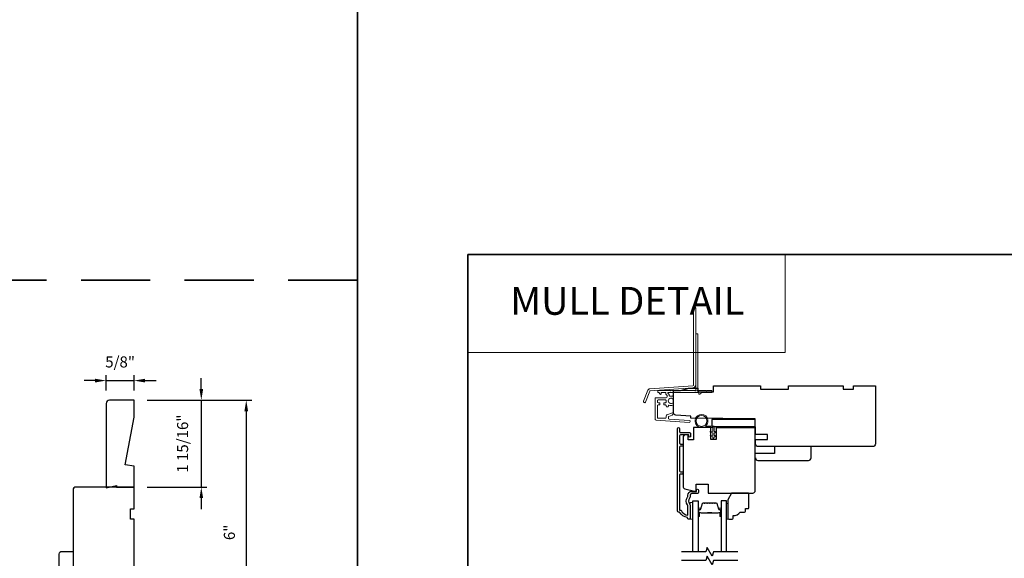
# Model space of a CAD drawing. Extents: x 3322 to 3992, y 1150 to 1253.
# Drawn here: x 3928 to 3951, y 1213 to 1225 of the extents above; entities that cross this region are included whole.
import ezdxf
from ezdxf.enums import TextEntityAlignment as Align

# ---------------------------------------------------------------- set-up
doc = ezdxf.new("R2010")
doc.units = 0
doc.header["$LTSCALE"] = 250
doc.header["$MEASUREMENT"] = 0
doc.header["$PDMODE"] = 3
doc.header["$PDSIZE"] = -2
doc.linetypes.add('HIDDEN', pattern=[0.375, 0.25, -0.125])
doc.layers.get('DEFPOINTS').update_dxf_attribs({"color": 2, "linetype": 'CONTINUOUS'})
for name, color, linetype, lineweight in [('1', 1, 'CONTINUOUS', 13), ('2', 2, 'CONTINUOUS', 25), ('5', 7, 'HIDDEN', 9), ('6', 6, 'CONTINUOUS', 5), ('8', 7, 'CONTINUOUS', 35), ('Butal', 9, 'CONTINUOUS', 15), ('Next Gen Cladding', 142, 'CONTINUOUS', 20), ('Spacer Bar', 1, 'CONTINUOUS', 9), ('Vinyl', 6, 'CONTINUOUS', 15), ('Visible (ANSI)', 7, 'CONTINUOUS', 25), ('Wood', 7, 'CONTINUOUS', 25)]:
    doc.layers.add(name, color=color, linetype=linetype, lineweight=lineweight)
for name, color, linetype in [('3', 3, 'CONTINUOUS'), ('7', 7, 'CONTINUOUS'), ('Glass', 6, 'CONTINUOUS')]:
    doc.layers.add(name, color=color, linetype=linetype)
doc.styles.add('BOLD', font='txt')
doc.styles.add('ROMANS', font='romans')
doc.dimstyles.new('LWDEC', dxfattribs={"dimscale": 0.075, "dimtxt": 2.5, "dimasz": 2, "dimexe": 1.25, "dimexo": 3, "dimgap": 2, "dimtad": 1, "dimtoh": 1, "dimdec": 4, "dimzin": 11, "dimdsep": 46, "dimlunit": 5, "dimtxsty": 'ROMANS', "dimcen": 0, "dimdle": 1.5, "dimazin": 0, "dimtfac": 1, "dimtdec": 4, "dimtix": 1, "dimtmove": 0, "dimatfit": 3, "dimfxl": 0, "dimfrac": 2, "dimtzin": 0, "dimarcsym": 0})

# ---------------------------------------------------------------- blocks, each defined once
blk = doc.blocks.new('*D560')
at = {"layer": '2', "color": 0, "linetype": 'ByBlock', "lineweight": -2}
for p, q in [((3932.41, 1216.81), (3932.41, 1217.06)), ((3931.188, 1216.56), (3932.535, 1216.56)), ((3932.41, 1216.56), (3932.41, 1214.592)), ((3931.188, 1214.592), (3932.535, 1214.592)), ((3932.41, 1214.342), (3932.41, 1214.092))]:
    blk.add_line(p, q, dxfattribs=at)
at = {"layer": '2', "color": 0}
for points in [[(3932.368, 1216.81), (3932.451, 1216.81), (3932.41, 1216.56)], [(3932.368, 1214.342), (3932.451, 1214.342), (3932.41, 1214.592)]]:
    blk.add_solid(points, dxfattribs=at)
at = {"layer": 'DEFPOINTS', "color": 0}
for p in [(3930.888, 1216.56), (3930.888, 1214.592), (3932.41, 1214.592)]:
    blk.add_point(p, dxfattribs=at)
at = {"layer": '2', "color": 0, "insert": (3932.019, 1215.576), "char_height": 0.25, "attachment_point": 5, "rotation": 90, "style": 'ROMANS'}
blk.add_mtext('1 15/16"', dxfattribs=at)
blk = doc.blocks.new('*D561')
at = {"layer": '2', "color": 0, "linetype": 'ByBlock', "lineweight": -2}
for p, q in [((3930.258, 1216.782), (3930.258, 1217.128)), ((3930.888, 1216.782), (3930.888, 1217.128)), ((3930.008, 1217.003), (3929.758, 1217.003)), ((3930.258, 1217.003), (3930.888, 1217.003)), ((3931.138, 1217.003), (3931.388, 1217.003))]:
    blk.add_line(p, q, dxfattribs=at)
at = {"layer": '2', "color": 0}
for points in [[(3930.008, 1217.045), (3930.008, 1216.961), (3930.258, 1217.003)], [(3931.138, 1217.045), (3931.138, 1216.961), (3930.888, 1217.003)]]:
    blk.add_solid(points, dxfattribs=at)
at = {"layer": 'DEFPOINTS', "color": 0}
for p in [(3930.888, 1217.003), (3930.258, 1216.482), (3930.888, 1216.482)]:
    blk.add_point(p, dxfattribs=at)
at = {"layer": '2', "color": 0, "insert": (3930.573, 1217.393), "char_height": 0.25, "attachment_point": 5, "style": 'ROMANS'}
blk.add_mtext('5/8"', dxfattribs=at)
blk = doc.blocks.new('*D805')
at = {"layer": '2', "color": 0, "linetype": 'ByBlock', "lineweight": -2}
for p, q in [((3931.188, 1216.56), (3933.551, 1216.56)), ((3933.426, 1216.31), (3933.426, 1210.826)), ((3932.446, 1210.576), (3933.551, 1210.576))]:
    blk.add_line(p, q, dxfattribs=at)
at = {"layer": '2', "color": 0}
for points in [[(3933.384, 1216.31), (3933.468, 1216.31), (3933.426, 1216.56)], [(3933.384, 1210.826), (3933.468, 1210.826), (3933.426, 1210.576)]]:
    blk.add_solid(points, dxfattribs=at)
at = {"layer": 'DEFPOINTS', "color": 0}
for p in [(3930.888, 1216.56), (3932.146, 1210.576), (3933.426, 1210.576)]:
    blk.add_point(p, dxfattribs=at)
at = {"layer": '2', "color": 0, "insert": (3933.077, 1213.568), "char_height": 0.25, "attachment_point": 5, "rotation": 90, "style": 'ROMANS'}
blk.add_mtext('6"', dxfattribs=at)

msp = doc.modelspace()

# ---------------------------------------------------------------- linework, layer by layer
at = {"layer": '1', "linetype": 'Continuous'}
msp.add_lwpolyline([(3938.43898, 1219.85992), (3945.61547, 1219.85992), (3945.61547, 1217.63624), (3938.43898, 1217.63624)], close=True, dxfattribs=at)
at = {"layer": '3'}
msp.add_lwpolyline([(3943.63394, 1214.44699), (3943.50402, 1214.44699, 0.41421356), (3943.46465, 1214.40762), (3943.46465, 1214.36832, -0.19612434), (3943.45341, 1214.34078, 0.40794), (3943.45341, 1214.21253, -0.19612434), (3943.46465, 1214.185), (3943.46465, 1213.87613, -0.41421356), (3943.45481, 1213.86629), (3943.42528, 1213.86629, -0.41421356), (3943.40559, 1213.88597), (3943.40559, 1213.90566, -0.23812491), (3943.22843, 1214.02377), (3943.20087, 1214.02377, -0.41421356), (3943.17921, 1214.04542), (3943.17921, 1215.91834, -1), (3943.22843, 1215.91834), (3943.22843, 1215.84435, 0.41521504), (3943.24812, 1215.8246), (3943.45468, 1215.8246, -0.41590856), (3943.47646, 1215.80295), (3943.47646, 1215.74783, -1), (3943.43315, 1215.74783), (3943.43315, 1215.76783, 0.41421304), (3943.42528, 1215.7757), (3943.24812, 1215.7757, 0.41421356), (3943.22843, 1215.75602), (3943.22843, 1215.58687, 0.41521584), (3943.24812, 1215.56712), (3943.28355, 1215.56712, -1), (3943.28355, 1215.51822), (3943.24812, 1215.51822, 0.41421313), (3943.22843, 1215.49854), (3943.22843, 1214.9572, 0.41421203), (3943.24812, 1214.93752), (3943.28355, 1214.93752, -1), (3943.28355, 1214.88862), (3943.24812, 1214.88862, 0.4142151), (3943.22843, 1214.86893), (3943.22843, 1214.07298), (3943.25946, 1214.07298, 0.28322567), (3943.41544, 1213.95408), (3943.41544, 1214.16674, 0.16543591), (3943.40727, 1214.19075, -0.34018227), (3943.40727, 1214.36257, 0.16543591), (3943.41544, 1214.38658), (3943.41544, 1214.40762, -0.41421356), (3943.50402, 1214.49621), (3943.61032, 1214.49621), (3943.61032, 1214.52376, -1), (3943.65362, 1214.52376), (3943.65362, 1214.46668, -0.41420912), (3943.63394, 1214.44699)], format="xyb", dxfattribs=at)
at = {"layer": '6'}
msp.add_lwpolyline([(3943.97628, 1215.94308), (3943.72234, 1215.94308, -5.9558214), (3943.81349, 1215.97458), (3944.00777, 1215.97458), (3944.00777, 1215.85253), (3944.02352, 1215.85253, -1), (3944.02352, 1215.82104), (3944.00777, 1215.82104), (3944.00777, 1215.76198), (3944.02352, 1215.76198, -1), (3944.02352, 1215.73049), (3944.00777, 1215.73049), (3944.00777, 1215.71474, -1), (3943.97628, 1215.71474), (3943.97628, 1215.73049), (3943.93369, 1215.73858, -1), (3943.93957, 1215.76953), (3943.97628, 1215.76255), (3943.97628, 1215.82104), (3943.93369, 1215.82914, -1), (3943.93957, 1215.86008), (3943.97628, 1215.8531)], format="xyb", close=True, dxfattribs=at)
msp.add_lwpolyline([(3943.5237, 1213.86824), (3943.5237, 1214.24226), (3943.46465, 1214.24226), (3943.46465, 1213.86824)], close=True, dxfattribs=at)
msp.add_circle((3943.72234, 1216.09072), 0.12402, dxfattribs=at)
at = {"layer": '7', "flags": 128}
for points in [[(3944.54133, 1213.12805), (3943.99071, 1213.12805), (3943.96434, 1213.02962), (3943.85069, 1213.22647), (3943.82432, 1213.12805), (3943.2737, 1213.12805)], [(3944.54133, 1212.9312), (3943.99071, 1212.9312), (3943.96434, 1212.83277), (3943.85069, 1213.02962), (3943.82432, 1212.9312), (3943.2737, 1212.9312)]]:
    msp.add_lwpolyline(points, dxfattribs=at)
at = {"layer": '8', "linetype": 'HIDDEN', "ltscale": 0.025}
msp.add_line((3935.93899, 1219.27769), (3870.32597, 1219.27769), dxfattribs=at)
at = {"layer": '8', "linetype": 'Continuous'}
for points in [[(3870.32597, 1248.40599), (3935.93899, 1248.40599), (3935.93899, 1204.71354), (3870.32597, 1204.71354)], [(3938.43898, 1219.85992), (3990.88991, 1219.85992), (3990.88991, 1200.38729), (3938.43898, 1200.38729)]]:
    msp.add_lwpolyline(points, close=True, dxfattribs=at)
at = {"layer": 'Butal'}
for points in [[(3943.64575, 1213.94261), (3943.64575, 1214.10712, -0.41421356), (3943.65559, 1214.11696), (3943.70775, 1214.11696), (3943.70041, 1214.09293, -0.32975055), (3943.68626, 1214.08246), (3943.68158, 1214.08246, 0.41421356), (3943.6615, 1214.06239), (3943.6615, 1213.93277), (3943.65559, 1213.93277, -0.41421356)], [(3944.16928, 1213.94261), (3944.16928, 1214.10712, 0.41421356), (3944.15944, 1214.11696), (3944.10728, 1214.11696), (3944.11463, 1214.09293, 0.32975055), (3944.12877, 1214.08246), (3944.13346, 1214.08246, -0.41421356), (3944.15354, 1214.06239), (3944.15354, 1213.93277), (3944.15944, 1213.93277, 0.41421356)]]:
    msp.add_lwpolyline(points, format="xyb", close=True, dxfattribs=at)
at = {"layer": 'Glass', "color": 1}
for points in [[(3943.5237, 1213.12805), (3943.5237, 1214.2796), (3943.64575, 1214.2796), (3943.64575, 1213.12805)], [(3944.29133, 1213.12805), (3944.29133, 1214.2796), (3944.16928, 1214.2796), (3944.16928, 1213.12805)]]:
    msp.add_lwpolyline(points, dxfattribs=at)
at = {"layer": 'Next Gen Cladding'}
for points in [[(3943.59266, 1218.65089, 1), (3943.54542, 1218.65089), (3943.54542, 1216.9086, -0.39391048), (3943.52528, 1216.887), (3942.55773, 1216.81934, 0.29147342), (3942.50841, 1216.78285), (3942.41313, 1216.53464, 1), (3942.45724, 1216.51771), (3942.55252, 1216.76592, -0.29147342), (3942.56102, 1216.77221), (3943.52857, 1216.83987, 0.39391048), (3943.59266, 1216.9086)], [(3943.5727, 1216.77562, 0.25592414), (3943.56441, 1216.78016), (3943.04345, 1216.78016), (3943.03164, 1216.76835), (3943.01983, 1216.78016), (3942.74227, 1216.78016, 0.41421356), (3942.73243, 1216.77032), (3942.73243, 1216.74276, 0.41421356), (3942.74227, 1216.73292), (3942.7479, 1216.73292, -0.19891237), (3942.75486, 1216.73003), (3942.79043, 1216.69446, 0.66817864), (3942.80723, 1216.70142), (3942.80723, 1216.72307, -0.41421356), (3942.81708, 1216.73292), (3942.90369, 1216.73292, -0.41421356), (3942.91353, 1216.72307), (3942.91353, 1216.70104, 0.22169466), (3942.91705, 1216.6935), (3942.938, 1216.67593, -0.22169466), (3942.94503, 1216.66085), (3942.94503, 1216.63449, -0.41421356), (3942.92534, 1216.61481), (3942.68715, 1216.61481, 0.41421356), (3942.67731, 1216.60496), (3942.67731, 1216.12605, 0.39391046), (3942.69562, 1216.10642), (3943.44338, 1216.05413, 0.99999999), (3943.44667, 1216.10126), (3942.99091, 1216.13313, -0.39391046), (3942.9726, 1216.15277), (3942.9726, 1216.1756, -0.32010252), (3942.98588, 1216.19421), (3943.05628, 1216.21845, 0.32010252), (3943.08284, 1216.25568), (3943.08284, 1216.26376, 0.51503384), (3943.06979, 1216.27307), (3942.93863, 1216.22791, 0.32010252), (3942.92536, 1216.2093), (3942.92536, 1216.16993, -0.41421356), (3942.90567, 1216.15024), (3942.74424, 1216.15024, -0.41421356), (3942.72456, 1216.16993), (3942.72456, 1216.43567, -0.41421356), (3942.74424, 1216.45536), (3942.76983, 1216.45536, 0.41421356), (3942.77967, 1216.4652), (3942.77967, 1216.49276, 0.41421356), (3942.76983, 1216.5026), (3942.74424, 1216.5026, -0.41421356), (3942.72456, 1216.52229), (3942.72456, 1216.54788, -0.41421356), (3942.74424, 1216.56756), (3942.90454, 1216.56756, -0.42331227), (3942.92421, 1216.54727, 0.0505623), (3942.92573, 1216.52564, -0.46526701), (3942.90633, 1216.5026), (3942.88007, 1216.5026, 0.41421356), (3942.87023, 1216.49276), (3942.87023, 1216.4652, 0.41421356), (3942.88007, 1216.45536), (3942.90567, 1216.45536, -0.41421356), (3942.92536, 1216.43567), (3942.92536, 1216.42583, 0.41421356), (3942.94504, 1216.40615), (3942.95291, 1216.40615, 0.41421356), (3942.9726, 1216.42583), (3942.9726, 1216.43743, -0.54744911), (3942.98657, 1216.44637, 0.21517494), (3943.07498, 1216.44559, 0.29725798), (3943.08085, 1216.45459), (3943.08085, 1216.48597, 0.60193136), (3943.06548, 1216.49411, -1.88788309), (3943.06548, 1216.59377, 0.60193136), (3943.08085, 1216.60191), (3943.08085, 1216.6468, 0.63638238), (3943.0647, 1216.65435, -0.21773767), (3943.04891, 1216.65002, 0.0793699), (3943.015, 1216.65012, -0.46050446), (3942.99227, 1216.66957), (3942.99227, 1216.68288, 0.22169466), (3942.98524, 1216.69796), (3942.96429, 1216.71553, -0.70020754), (3942.97062, 1216.73292), (3943.64975, 1216.73292, -0.41421356), (3943.65959, 1216.72307), (3943.65959, 1216.70339, 0.41841302), (3943.66958, 1216.69355, 0.19519425), (3943.69685, 1216.70507), (3943.72181, 1216.73003, -0.19891237), (3943.72877, 1216.73292), (3943.94503, 1216.73292, 0.41421356), (3943.95487, 1216.74276), (3943.95487, 1216.77032, 0.41421356), (3943.94503, 1216.78016), (3943.84857, 1216.78016), (3943.83676, 1216.76835), (3943.82495, 1216.78016), (3943.66817, 1216.78016, 0.25592414), (3943.65987, 1216.77562, -1.16228703), (3943.63643, 1216.79612, 0.22054024), (3943.63991, 1216.80363), (3943.63991, 1218.04984, 0.41421356), (3943.63007, 1218.05969), (3943.60251, 1218.05969, 0.41421356), (3943.59266, 1218.04984), (3943.59266, 1216.80363, 0.22054024), (3943.59615, 1216.79612, -1.16228703)]]:
    msp.add_lwpolyline(points, format="xyb", close=True, dxfattribs=at)
at = {"layer": 'Spacer Bar'}
for points in [[(3943.861, 1214.23507, 0.2262769), (3943.85711, 1214.23322), (3943.8544, 1214.22987, -0.47697553), (3943.84663, 1214.22987), (3943.84392, 1214.23322, 0.2262769), (3943.84003, 1214.23507), (3943.804, 1214.23507, 0.2262769), (3943.80011, 1214.23322), (3943.7974, 1214.22987, -0.47697553), (3943.78963, 1214.22987), (3943.78692, 1214.23322, 0.2262769), (3943.78303, 1214.23507), (3943.75845, 1214.23507, 0.32975055), (3943.73962, 1214.22114), (3943.70039, 1214.09282, -0.32975055), (3943.68587, 1214.08207), (3943.68118, 1214.08207, 0.41421356), (3943.6615, 1214.06239), (3943.6615, 1213.93277, 1), (3943.6765, 1213.93277), (3943.6765, 1214.00615, -0.41421356), (3943.6824, 1214.01205), (3943.70256, 1214.01205), (3943.70256, 1214.01655), (3943.68381, 1214.01655, 0.41421356), (3943.672, 1214.00474), (3943.672, 1213.93277, -1), (3943.666, 1213.93277), (3943.666, 1214.06239, -0.41421356), (3943.68118, 1214.07757), (3943.68587, 1214.07757, 0.32975055), (3943.70469, 1214.0915), (3943.74392, 1214.21982, -0.32975055), (3943.75845, 1214.23057), (3943.78303, 1214.23057, -0.2262769), (3943.78342, 1214.23038), (3943.78613, 1214.22704, 0.47697553), (3943.8009, 1214.22704), (3943.80361, 1214.23038, -0.2262769), (3943.804, 1214.23057), (3943.84003, 1214.23057, -0.2262769), (3943.84042, 1214.23038), (3943.84313, 1214.22704, 0.47697553), (3943.8579, 1214.22704), (3943.86061, 1214.23038, -0.2262769), (3943.861, 1214.23057), (3943.89698, 1214.23057, -0.25663287), (3943.89742, 1214.23038), (3943.90013, 1214.22704, 0.47697553), (3943.9149, 1214.22704), (3943.91761, 1214.23038, -0.2262769), (3943.918, 1214.23057), (3943.95398, 1214.23057, -0.25663287), (3943.95442, 1214.23038), (3943.95713, 1214.22704, 0.47697553), (3943.9719, 1214.22704), (3943.97461, 1214.23038, -0.2262769), (3943.975, 1214.23057), (3944.01098, 1214.23057, -0.25663287), (3944.01142, 1214.23038), (3944.01413, 1214.22704, 0.47697553), (3944.0289, 1214.22704), (3944.03161, 1214.23038, -0.2262769), (3944.032, 1214.23057), (3944.05659, 1214.23057, -0.32975055), (3944.07111, 1214.21982), (3944.11034, 1214.0915, 0.32975055), (3944.12917, 1214.07757), (3944.13385, 1214.07757, -0.41421356), (3944.14904, 1214.06239), (3944.14904, 1213.93277, -1), (3944.14304, 1213.93277), (3944.14304, 1214.00474, 0.41421356), (3944.13122, 1214.01655), (3944.11248, 1214.01655), (3944.11248, 1214.01205), (3944.13263, 1214.01205, -0.41421356), (3944.13854, 1214.00615), (3944.13854, 1213.93277, 1), (3944.15354, 1213.93277), (3944.15354, 1214.06239, 0.41421356), (3944.13385, 1214.08207), (3944.12917, 1214.08207, -0.32975055), (3944.11464, 1214.09282), (3944.07541, 1214.22114, 0.32975055), (3944.05659, 1214.23507), (3944.032, 1214.23507, 0.2262769), (3944.02811, 1214.23322), (3944.0254, 1214.22987, -0.47697553), (3944.01763, 1214.22987), (3944.01492, 1214.23322, 0.2262769), (3944.01103, 1214.23507), (3943.975, 1214.23507, 0.2262769), (3943.97111, 1214.23322), (3943.9684, 1214.22987, -0.47697553), (3943.96063, 1214.22987), (3943.95792, 1214.23322, 0.2262769), (3943.95403, 1214.23507), (3943.918, 1214.23507, 0.2262769), (3943.91411, 1214.23322), (3943.9114, 1214.22987, -0.47697553), (3943.90363, 1214.22987), (3943.90092, 1214.23322, 0.2262769), (3943.89703, 1214.23507)], [(3943.68511, 1214.01005), (3943.70997, 1214.01005, -0.22906983), (3943.71629, 1214.00713, 0.22448136), (3943.7217, 1214.00457), (3943.85087, 1214.00457, 0.28963953), (3943.85719, 1214.00857, -0.27273596), (3943.86602, 1214.01455), (3943.94901, 1214.01455, -0.27273609), (3943.95784, 1214.00857, 0.28963953), (3943.96417, 1214.00457), (3944.09333, 1214.00457, 0.22448136), (3944.09874, 1214.00713, -0.22906983), (3944.10506, 1214.01005), (3944.12992, 1214.01005), (3944.12992, 1214.01205), (3944.10508, 1214.01205, 0.22858496), (3944.0972, 1214.0084, -0.22448136), (3944.09333, 1214.00657), (3943.96417, 1214.00657, -0.28963953), (3943.95965, 1214.00943, 0.27414127), (3943.94907, 1214.01655), (3943.86596, 1214.01655, 0.27414127), (3943.85538, 1214.00943, -0.28963953), (3943.85087, 1214.00657), (3943.7217, 1214.00657, -0.22448136), (3943.71784, 1214.0084, 0.22858496), (3943.70995, 1214.01205), (3943.68511, 1214.01205)]]:
    msp.add_lwpolyline(points, format="xyb", close=True, dxfattribs=at)
msp.add_lwpolyline([(3943.8509, 1214.00657, -0.00188508), (3943.85087, 1214.00657), (3943.7217, 1214.00657, -0.22448136), (3943.71784, 1214.0084, 0.22858496), (3943.70995, 1214.01205), (3943.68511, 1214.01205), (3943.68511, 1214.01005), (3943.70997, 1214.01005, -0.22906983), (3943.71629, 1214.00713, 0.22448136), (3943.7217, 1214.00457), (3943.85087, 1214.00457, -0.21424516), (3943.85231, 1214.00392, 0.21424516), (3943.85755, 1214.00157), (3943.95749, 1214.00157, 0.21424516), (3943.96272, 1214.00392, -0.21424516), (3943.96417, 1214.00457), (3944.09333, 1214.00457, 0.22448136), (3944.09874, 1214.00713, -0.22906983), (3944.10506, 1214.01005), (3944.12992, 1214.01005), (3944.12992, 1214.01205), (3944.10508, 1214.01205, 0.22858496), (3944.0972, 1214.0084, -0.22448136), (3944.09333, 1214.00657), (3943.96417, 1214.00657, 0.21424516), (3943.96122, 1214.00525, -0.21424516), (3943.95749, 1214.00357), (3943.85755, 1214.00357, -0.21424516), (3943.85381, 1214.00525, 0.21424516), (3943.85087, 1214.00657)], format="xyb", dxfattribs=at)
at = {"layer": 'Vinyl'}
msp.add_lwpolyline([(3944.29133, 1213.86824), (3944.32086, 1213.86824), (3944.32086, 1214.22257), (3944.29133, 1214.22257)], close=True, dxfattribs=at)
at = {"layer": 'Visible (ANSI)'}
for points in [[(3943.08874, 1216.48644), (3943.08874, 1216.77974), (3943.24622, 1216.77974), (3943.44307, 1216.82895), (3943.63992, 1216.82895), (3943.63992, 1216.75021), (3943.99425, 1216.75021), (3943.99425, 1216.88801), (3945.05723, 1216.88801), (3945.05723, 1216.80927), (3945.68715, 1216.80927), (3945.68715, 1216.88801), (3946.92731, 1216.88801), (3946.92731, 1216.80927), (3947.16352, 1216.80927), (3947.16352, 1216.88801), (3947.65565, 1216.88801), (3947.65565, 1215.56911, -0.41421356), (3947.59659, 1215.51006), (3946.26786, 1215.51006), (3946.26786, 1215.51006), (3946.18912, 1215.51006), (3946.18912, 1215.51006), (3946.11038, 1215.51006), (3946.11038, 1215.51006), (3945.00316, 1215.51006, -0.41165989), (3944.94411, 1215.5686), (3944.94325, 1215.66754), (3945.21471, 1215.66754), (3945.21471, 1215.78565), (3944.94222, 1215.78565), (3944.93912, 1216.13998), (3943.48244, 1216.15269), (3943.48244, 1216.19903), (3943.14367, 1216.22272, -0.39391048), (3943.08874, 1216.28163), (3943.08874, 1216.77974)], [(3944.05323, 1215.94303), (3944.93905, 1215.94303), (3944.05323, 1215.94303), (3944.05323, 1215.66744), (3943.93512, 1215.66744), (3943.93512, 1215.94303), (3943.54142, 1215.94303), (3943.54142, 1215.65956), (3943.42331, 1215.65956), (3943.42331, 1215.7757), (3943.36425, 1215.7757, 0.41421356), (3943.3052, 1215.71665), (3943.3052, 1214.61205, 0.33945426), (3943.34897, 1214.555), (3943.5611, 1214.49816), (3943.60047, 1214.49816), (3943.60047, 1214.65564), (3943.87606, 1214.65564), (3943.87606, 1214.45879), (3944.88, 1214.45879, 0.4141996), (3944.93905, 1214.51785), (3944.93905, 1215.94303)], [(3944.94095, 1215.25415, 0.41421356), (3945, 1215.1951), (3946.14173, 1215.1951, 0.41421356), (3946.20079, 1215.25415), (3946.20079, 1215.51006), (3945.37402, 1215.51006), (3945.37402, 1215.35258), (3944.94095, 1215.35258)], [(3930.88818, 1212.62343), (3930.88818, 1213.86358), (3930.80944, 1213.86358), (3930.80944, 1214.0998), (3930.88818, 1214.0998), (3930.88818, 1214.59193), (3929.56929, 1214.59193, 0.41421356), (3929.51023, 1214.53287), (3929.51023, 1213.20413), (3929.51023, 1213.20413), (3929.51023, 1213.12539), (3929.51023, 1213.12539), (3929.51023, 1213.04665), (3929.51023, 1213.04665), (3929.51023, 1211.93944, 0.41165989)], [(3929.25433, 1211.87722, -0.41421356), (3929.19527, 1211.93628), (3929.19527, 1213.07801, -0.41421356), (3929.25433, 1213.13706), (3929.51023, 1213.13706), (3929.51023, 1212.31029), (3929.35275, 1212.31029), (3929.35275, 1211.87722)]]:
    msp.add_lwpolyline(points, format="xyb", dxfattribs=at)
msp.add_lwpolyline([(3930.69133, 1215.09995), (3930.88818, 1216.17793), (3930.88818, 1216.56043), (3930.337, 1216.56043, 0.41421356), (3930.25826, 1216.48169), (3930.25826, 1214.57224), (3930.49448, 1214.6313), (3930.49448, 1214.59193), (3930.88818, 1214.59193), (3930.88818, 1215.06524)], format="xyb", close=True, dxfattribs=at)
msp.add_lwpolyline([(3943.95488, 1216.12418), (3943.95488, 1215.9667), (3944.93912, 1215.9667), (3944.93912, 1216.12418)], close=True, dxfattribs=at)
at = {"layer": 'Wood'}
msp.add_lwpolyline([(3944.71456, 1214.04541), (3944.71456, 1214.10446), (3944.77361, 1214.10446, 0.41421356), (3944.7933, 1214.12415), (3944.7933, 1214.43911, 0.41421356), (3944.77361, 1214.45879), (3944.39972, 1214.45879), (3944.32086, 1214.30131), (3944.32086, 1213.88793, 0.41421356), (3944.34054, 1213.86824), (3944.41928, 1213.86824, 0.41421356), (3944.43897, 1213.88793), (3944.43897, 1213.94698, 0.23606798), (3944.59645, 1214.02572), (3944.69487, 1214.02572, 0.41421356)], format="xyb", close=True, dxfattribs=at)

# ---------------------------------------------------------------- texts
at = {"layer": '5', "linetype": 'Continuous', "lineweight": 20, "style": 'BOLD'}
msp.add_text('MULL DETAIL', height=0.6299175, dxfattribs=at).set_placement((3942.04497, 1218.49296), align=Align.CENTER)

# ---------------------------------------------------------------- dimensions: what is measured, and where the dimension line sits
at = {"layer": '2'}
dim = msp.add_linear_dim(base=(3930.88818, 1217.00302), p1=(3930.25826, 1216.48169), p2=(3930.88818, 1216.48169), dimstyle='LWDEC', override={"dimscale": 0.1, "dimasz": 2.5, "dimpost": '"', "dimarcsym": 1}, dxfattribs=at)
dim.commit()
dim.dimension.update_dxf_attribs({"geometry": '*D561', "text_midpoint": (3930.57322, 1217.39349)})
for base, p1, p2, picture, middle in [((3932.40958, 1214.59193), (3930.88818, 1216.56043), (3930.88818, 1214.59193), '*D560', (3932.0191, 1215.57618)), ((3933.42584, 1210.57619), (3930.88818, 1216.56042), (3932.1461, 1210.57619), '*D805', (3933.07703, 1213.5683))]:
    dim = msp.add_linear_dim(base=base, p1=p1, p2=p2, angle=270, dimstyle='LWDEC', override={"dimscale": 0.1, "dimasz": 2.5, "dimpost": '"', "dimarcsym": 1}, dxfattribs=at)
    dim.commit()
    dim.dimension.update_dxf_attribs({"geometry": picture, "text_midpoint": middle})

doc.saveas('drawing.dxf')
